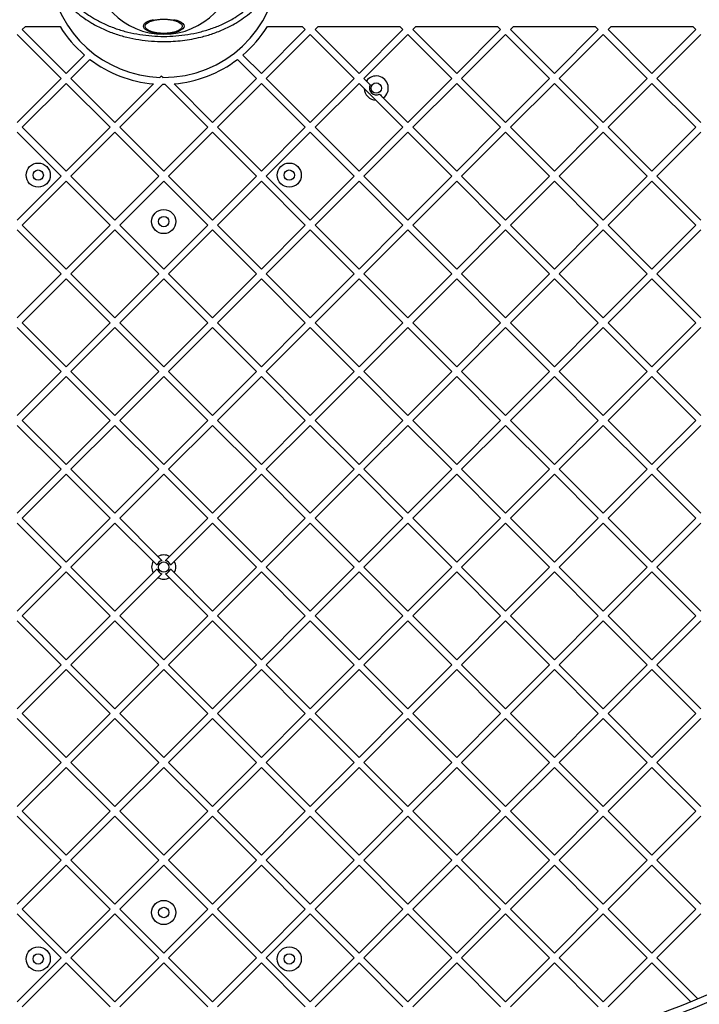
# Model space of a CAD drawing. Units: inches. Extents: x 45633 to 50553, y 32254 to 38381.
# Drawn here: x 48100 to 48493, y 34052 to 34622 of the extents above; entities that cross this region are included whole.
import ezdxf

# ---------------------------------------------------------------- set-up
doc = ezdxf.new("R2010")
doc.units = ezdxf.units.IN
doc.header["$MEASUREMENT"] = 0
doc.layers.add('001 MDP Equipment', color=5, linetype='Continuous')

# ---------------------------------------------------------------- blocks, each defined once
blk = doc.blocks.new('A$Cf38098f8')
at = {"layer": '001 MDP Equipment', "linetype": 'Continuous', "lineweight": 25}
for p, q in [((-80.15, -37), (-82.02, -38.87)), ((-82.02, -38.87), (-56.57, -64.33)), ((-80.15, -37), (-60.07, -37)), ((82.02, -38.87), (56.57, -64.33)), ((60.07, -37), (80.15, -37)), ((80.15, -37), (82.02, -38.87)), ((89.55, -37), (87.68, -38.87)), ((87.68, -38.87), (113.14, -64.33)), ((89.55, -37), (136.72, -37)), ((138.59, -38.87), (113.14, -64.33)), ((136.72, -37), (138.59, -38.87)), ((146.12, -37), (144.25, -38.87)), ((144.25, -38.87), (169.71, -64.33)), ((146.12, -37), (193.29, -37)), ((195.16, -38.87), (169.71, -64.33)), ((193.29, -37), (195.16, -38.87)), ((202.69, -37), (200.82, -38.87)), ((200.82, -38.87), (226.27, -64.33)), ((202.69, -37), (249.86, -37)), ((251.73, -38.87), (226.27, -64.33)), ((249.86, -37), (251.73, -38.87)), ((259.26, -37), (257.39, -38.87)), ((257.39, -38.87), (282.84, -64.33)), ((259.26, -37), (306.43, -37)), ((282.84, -64.33), (308.3, -38.87)), ((306.43, -37), (308.3, -38.87)), ((-84.85, -41.7), (-59.4, -67.16)), ((84.85, -41.7), (59.4, -67.16)), ((84.85, -41.7), (110.31, -67.16)), ((141.42, -41.7), (115.97, -67.16)), ((141.42, -41.7), (166.88, -67.16)), ((197.99, -41.7), (172.53, -67.16)), ((197.99, -41.7), (223.45, -67.16)), ((254.56, -41.7), (229.1, -67.16)), ((254.56, -41.7), (280.01, -67.16)), ((285.67, -67.16), (311.13, -41.7)), ((-45.86, -53.62), (-56.57, -64.33)), ((-42.72, -56.14), (-53.74, -67.16)), ((42.72, -56.14), (53.74, -67.16)), ((45.86, -53.62), (56.57, -64.33)), ((-59.4, -67.16), (-84.85, -92.61)), ((-53.74, -67.16), (-28.28, -92.61)), ((-1.41, -65.74), (-2.19, -66.51)), ((-0.61, -66.55), (-1.41, -65.74)), ((53.74, -67.16), (28.28, -92.61)), ((59.4, -67.16), (84.85, -92.61)), ((110.31, -67.16), (84.85, -92.61)), ((115.97, -67.16), (117.44, -68.63)), ((166.88, -67.16), (141.42, -92.61)), ((172.53, -67.16), (197.99, -92.61)), ((223.45, -67.16), (197.99, -92.61)), ((229.1, -67.16), (254.56, -92.61)), ((254.56, -92.61), (280.01, -67.16)), ((285.67, -67.16), (311.13, -92.61)), ((-56.57, -69.99), (-82.02, -95.44)), ((-56.57, -69.99), (-31.11, -95.44)), ((-5.97, -70.3), (-28.28, -92.61)), ((-0.56, -70.55), (-25.46, -95.44)), ((0.56, -70.55), (25.46, -95.44)), ((5.97, -70.3), (28.28, -92.61)), ((56.57, -69.99), (31.11, -95.44)), ((56.57, -69.99), (82.02, -95.44)), ((113.14, -69.99), (87.68, -95.44)), ((113.14, -69.99), (116.13, -72.98)), ((117.44, -68.63), (119.61, -70.8)), ((169.71, -69.99), (144.25, -95.44)), ((169.71, -69.99), (195.16, -95.44)), ((226.27, -69.99), (200.82, -95.44)), ((226.27, -69.99), (251.73, -95.44)), ((257.39, -95.44), (282.84, -69.99)), ((282.84, -69.99), (308.3, -95.44)), ((122.85, -79.7), (138.59, -95.44)), ((127.2, -78.4), (141.42, -92.61)), ((-82.02, -95.44), (-56.57, -120.9)), ((-31.11, -95.44), (-56.57, -120.9)), ((-25.46, -95.44), (0, -120.9)), ((25.46, -95.44), (0, -120.9)), ((31.11, -95.44), (56.57, -120.9)), ((82.02, -95.44), (56.57, -120.9)), ((87.68, -95.44), (113.14, -120.9)), ((138.59, -95.44), (113.14, -120.9)), ((144.25, -95.44), (169.71, -120.9)), ((195.16, -95.44), (169.71, -120.9)), ((200.82, -95.44), (226.27, -120.9)), ((226.27, -120.9), (251.73, -95.44)), ((257.39, -95.44), (282.84, -120.9)), ((282.84, -120.9), (308.3, -95.44)), ((-84.85, -98.27), (-59.4, -123.73)), ((-28.28, -98.27), (-53.74, -123.73)), ((-28.28, -98.27), (-2.83, -123.73)), ((28.28, -98.27), (2.83, -123.73)), ((28.28, -98.27), (53.74, -123.73)), ((84.85, -98.27), (59.4, -123.73)), ((84.85, -98.27), (110.31, -123.73)), ((141.42, -98.27), (115.97, -123.73)), ((141.42, -98.27), (166.88, -123.73)), ((197.99, -98.27), (172.53, -123.73)), ((197.99, -98.27), (223.45, -123.73)), ((229.1, -123.73), (254.56, -98.27)), ((254.56, -98.27), (280.01, -123.73)), ((285.67, -123.73), (311.13, -98.27)), ((-59.4, -123.73), (-84.85, -149.18)), ((-53.74, -123.73), (-28.28, -149.18)), ((-2.83, -123.73), (-28.28, -149.18)), ((2.83, -123.73), (28.28, -149.18)), ((53.74, -123.73), (28.28, -149.18)), ((59.4, -123.73), (84.85, -149.18)), ((110.31, -123.73), (84.85, -149.18)), ((115.97, -123.73), (141.42, -149.18)), ((166.88, -123.73), (141.42, -149.18)), ((172.53, -123.73), (197.99, -149.18)), ((197.99, -149.18), (223.45, -123.73)), ((229.1, -123.73), (254.56, -149.18)), ((254.56, -149.18), (280.01, -123.73)), ((285.67, -123.73), (311.13, -149.18)), ((-56.57, -126.55), (-82.02, -152.01)), ((-56.57, -126.55), (-31.11, -152.01)), ((0, -126.55), (-25.46, -152.01)), ((0, -126.55), (25.46, -152.01)), ((56.57, -126.55), (31.11, -152.01)), ((56.57, -126.55), (82.02, -152.01)), ((113.14, -126.55), (87.68, -152.01)), ((113.14, -126.55), (138.59, -152.01)), ((169.71, -126.55), (144.25, -152.01)), ((169.71, -126.55), (195.16, -152.01)), ((200.82, -152.01), (226.27, -126.55)), ((226.27, -126.55), (251.73, -152.01)), ((257.39, -152.01), (282.84, -126.55)), ((282.84, -126.55), (308.3, -152.01)), ((-82.02, -152.01), (-56.57, -177.47)), ((-31.11, -152.01), (-56.57, -177.47)), ((-25.46, -152.01), (0, -177.47)), ((25.46, -152.01), (0, -177.47)), ((31.11, -152.01), (56.57, -177.47)), ((82.02, -152.01), (56.57, -177.47)), ((87.68, -152.01), (113.14, -177.47)), ((138.59, -152.01), (113.14, -177.47)), ((144.25, -152.01), (169.71, -177.47)), ((169.71, -177.47), (195.16, -152.01)), ((200.82, -152.01), (226.27, -177.47)), ((226.27, -177.47), (251.73, -152.01)), ((257.39, -152.01), (282.84, -177.47)), ((282.84, -177.47), (308.3, -152.01)), ((-84.85, -154.84), (-59.4, -180.29)), ((-28.28, -154.84), (-53.74, -180.29)), ((-28.28, -154.84), (-2.83, -180.29)), ((28.28, -154.84), (2.83, -180.29)), ((28.28, -154.84), (53.74, -180.29)), ((84.85, -154.84), (59.4, -180.29)), ((84.85, -154.84), (110.31, -180.29)), ((141.42, -154.84), (115.97, -180.29)), ((141.42, -154.84), (166.88, -180.29)), ((172.53, -180.29), (197.99, -154.84)), ((197.99, -154.84), (223.45, -180.29)), ((229.1, -180.29), (254.56, -154.84)), ((254.56, -154.84), (280.01, -180.29)), ((285.67, -180.29), (311.13, -154.84)), ((-59.4, -180.29), (-84.85, -205.75)), ((-53.74, -180.29), (-28.28, -205.75)), ((-2.83, -180.29), (-28.28, -205.75)), ((2.83, -180.29), (28.28, -205.75)), ((53.74, -180.29), (28.28, -205.75)), ((59.4, -180.29), (84.85, -205.75)), ((110.31, -180.29), (84.85, -205.75)), ((115.97, -180.29), (141.42, -205.75)), ((141.42, -205.75), (166.88, -180.29)), ((172.53, -180.29), (197.99, -205.75)), ((197.99, -205.75), (223.45, -180.29)), ((229.1, -180.29), (254.56, -205.75)), ((254.56, -205.75), (280.01, -180.29)), ((285.67, -180.29), (311.13, -205.75)), ((-56.57, -183.12), (-82.02, -208.58)), ((-56.57, -183.12), (-31.11, -208.58)), ((0, -183.12), (-25.46, -208.58)), ((0, -183.12), (25.46, -208.58)), ((56.57, -183.12), (31.11, -208.58)), ((56.57, -183.12), (82.02, -208.58)), ((113.14, -183.12), (87.68, -208.58)), ((113.14, -183.12), (138.59, -208.58)), ((144.25, -208.58), (169.71, -183.12)), ((169.71, -183.12), (195.16, -208.58)), ((200.82, -208.58), (226.27, -183.12)), ((226.27, -183.12), (251.73, -208.58)), ((257.39, -208.58), (282.84, -183.12)), ((282.84, -183.12), (308.3, -208.58)), ((-82.02, -208.58), (-56.57, -234.03)), ((-31.11, -208.58), (-56.57, -234.03)), ((-25.46, -208.58), (0, -234.03)), ((25.46, -208.58), (0, -234.03)), ((31.11, -208.58), (56.57, -234.03)), ((82.02, -208.58), (56.57, -234.03)), ((87.68, -208.58), (113.14, -234.03)), ((113.14, -234.03), (138.59, -208.58)), ((144.25, -208.58), (169.71, -234.03)), ((169.71, -234.03), (195.16, -208.58)), ((200.82, -208.58), (226.27, -234.03)), ((226.27, -234.03), (251.73, -208.58)), ((257.39, -208.58), (282.84, -234.03)), ((282.84, -234.03), (308.3, -208.58)), ((-84.85, -211.41), (-59.4, -236.86)), ((-28.28, -211.41), (-53.74, -236.86)), ((-28.28, -211.41), (-2.83, -236.86)), ((28.28, -211.41), (2.83, -236.86)), ((28.28, -211.41), (53.74, -236.86)), ((84.85, -211.41), (59.4, -236.86)), ((84.85, -211.41), (110.31, -236.86)), ((115.97, -236.86), (141.42, -211.41)), ((141.42, -211.41), (166.88, -236.86)), ((172.53, -236.86), (197.99, -211.41)), ((197.99, -211.41), (223.45, -236.86)), ((229.1, -236.86), (254.56, -211.41)), ((254.56, -211.41), (280.01, -236.86)), ((285.67, -236.86), (311.13, -211.41)), ((-59.4, -236.86), (-84.85, -262.32)), ((-53.74, -236.86), (-28.28, -262.32)), ((-2.83, -236.86), (-28.28, -262.32)), ((2.83, -236.86), (28.28, -262.32)), ((53.74, -236.86), (28.28, -262.32)), ((59.4, -236.86), (84.85, -262.32)), ((84.85, -262.32), (110.31, -236.86)), ((115.97, -236.86), (141.42, -262.32)), ((141.42, -262.32), (166.88, -236.86)), ((172.53, -236.86), (197.99, -262.32)), ((197.99, -262.32), (223.45, -236.86)), ((229.1, -236.86), (254.56, -262.32)), ((254.56, -262.32), (280.01, -236.86)), ((285.67, -236.86), (311.13, -262.32)), ((-56.57, -239.69), (-82.02, -265.15)), ((-56.57, -239.69), (-31.11, -265.15)), ((0, -239.69), (-25.46, -265.15)), ((0, -239.69), (25.46, -265.15)), ((56.57, -239.69), (31.11, -265.15)), ((56.57, -239.69), (82.02, -265.15)), ((87.68, -265.15), (113.14, -239.69)), ((113.14, -239.69), (138.59, -265.15)), ((144.25, -265.15), (169.71, -239.69)), ((169.71, -239.69), (195.16, -265.15)), ((200.82, -265.15), (226.27, -239.69)), ((226.27, -239.69), (251.73, -265.15)), ((257.39, -265.15), (282.84, -239.69)), ((282.84, -239.69), (308.3, -265.15)), ((-82.02, -265.15), (-56.57, -290.6)), ((-31.11, -265.15), (-56.57, -290.6)), ((-25.46, -265.15), (0, -290.6)), ((25.46, -265.15), (0, -290.6)), ((31.11, -265.15), (56.57, -290.6)), ((56.57, -290.6), (82.02, -265.15)), ((87.68, -265.15), (113.14, -290.6)), ((113.14, -290.6), (138.59, -265.15)), ((144.25, -265.15), (169.71, -290.6)), ((169.71, -290.6), (195.16, -265.15)), ((200.82, -265.15), (226.27, -290.6)), ((226.27, -290.6), (251.73, -265.15)), ((257.39, -265.15), (282.84, -290.6)), ((282.84, -290.6), (308.3, -265.15)), ((-84.85, -267.98), (-59.4, -293.43)), ((-28.28, -267.98), (-53.74, -293.43)), ((-28.28, -267.98), (-2.83, -293.43)), ((28.28, -267.98), (2.83, -293.43)), ((28.28, -267.98), (53.74, -293.43)), ((59.4, -293.43), (84.85, -267.98)), ((84.85, -267.98), (110.31, -293.43)), ((115.97, -293.43), (141.42, -267.98)), ((141.42, -267.98), (166.88, -293.43)), ((172.53, -293.43), (197.99, -267.98)), ((197.99, -267.98), (223.45, -293.43)), ((229.1, -293.43), (254.56, -267.98)), ((254.56, -267.98), (280.01, -293.43)), ((285.67, -293.43), (311.13, -267.98)), ((-59.4, -293.43), (-84.85, -318.89)), ((-56.57, -296.26), (-82.02, -321.72)), ((-56.57, -296.26), (-31.11, -321.72)), ((-53.74, -293.43), (-28.28, -318.89)), ((-2.83, -293.43), (-28.28, -318.89)), ((0, -296.26), (-25.46, -321.72)), ((0, -296.26), (25.46, -321.72)), ((2.83, -293.43), (28.28, -318.89)), ((28.28, -318.89), (53.74, -293.43)), ((31.11, -321.72), (56.57, -296.26)), ((56.57, -296.26), (82.02, -321.72)), ((59.4, -293.43), (84.85, -318.89)), ((84.85, -318.89), (110.31, -293.43)), ((87.68, -321.72), (113.14, -296.26)), ((113.14, -296.26), (138.59, -321.72)), ((115.97, -293.43), (141.42, -318.89)), ((141.42, -318.89), (166.88, -293.43)), ((144.25, -321.72), (169.71, -296.26)), ((169.71, -296.26), (195.16, -321.72)), ((172.53, -293.43), (197.99, -318.89)), ((197.99, -318.89), (223.45, -293.43)), ((200.82, -321.72), (226.27, -296.26)), ((226.27, -296.26), (251.73, -321.72)), ((229.1, -293.43), (254.56, -318.89)), ((254.56, -318.89), (280.01, -293.43)), ((257.39, -321.72), (282.84, -296.26)), ((282.84, -296.26), (308.3, -321.72)), ((285.67, -293.43), (311.13, -318.89)), ((-84.85, -324.54), (-59.4, -350)), ((-82.02, -321.72), (-56.57, -347.17)), ((-31.11, -321.72), (-56.57, -347.17)), ((-28.28, -324.54), (-53.74, -350)), ((-28.28, -324.54), (-6.16, -346.67)), ((-25.46, -321.72), (-3.33, -343.84)), ((3.33, -343.84), (25.46, -321.72)), ((6.16, -346.67), (28.28, -324.54)), ((28.28, -324.54), (53.74, -350)), ((31.11, -321.72), (56.57, -347.17)), ((56.57, -347.17), (82.02, -321.72)), ((59.4, -350), (84.85, -324.54)), ((84.85, -324.54), (110.31, -350)), ((87.68, -321.72), (113.14, -347.17)), ((113.14, -347.17), (138.59, -321.72)), ((115.97, -350), (141.42, -324.54)), ((141.42, -324.54), (166.88, -350)), ((144.25, -321.72), (169.71, -347.17)), ((169.71, -347.17), (195.16, -321.72)), ((172.53, -350), (197.99, -324.54)), ((197.99, -324.54), (223.45, -350)), ((200.82, -321.72), (226.27, -347.17)), ((226.27, -347.17), (251.73, -321.72)), ((229.1, -350), (254.56, -324.54)), ((254.56, -324.54), (280.01, -350)), ((257.39, -321.72), (282.84, -347.17)), ((282.84, -347.17), (308.3, -321.72)), ((285.67, -350), (311.13, -324.54)), ((-6.16, -346.67), (-3.86, -348.96)), ((-3.33, -343.84), (-1.04, -346.14)), ((1.04, -346.14), (3.33, -343.84)), ((3.86, -348.96), (6.16, -346.67)), ((-59.4, -350), (-84.85, -375.46)), ((-56.57, -352.83), (-82.02, -378.28)), ((-56.57, -352.83), (-31.11, -378.28)), ((-53.74, -350), (-28.28, -375.46)), ((-28.28, -375.46), (-6.16, -353.33)), ((-6.16, -353.33), (-3.86, -351.04)), ((3.86, -351.04), (6.16, -353.33)), ((6.16, -353.33), (28.28, -375.46)), ((28.28, -375.46), (53.74, -350)), ((31.11, -378.28), (56.57, -352.83)), ((56.57, -352.83), (82.02, -378.28)), ((59.4, -350), (84.85, -375.46)), ((84.85, -375.46), (110.31, -350)), ((87.68, -378.28), (113.14, -352.83)), ((113.14, -352.83), (138.59, -378.28)), ((115.97, -350), (141.42, -375.46)), ((141.42, -375.46), (166.88, -350)), ((144.25, -378.28), (169.71, -352.83)), ((169.71, -352.83), (195.16, -378.28)), ((172.53, -350), (197.99, -375.46)), ((197.99, -375.46), (223.45, -350)), ((200.82, -378.28), (226.27, -352.83)), ((226.27, -352.83), (251.73, -378.28)), ((229.1, -350), (254.56, -375.46)), ((254.56, -375.46), (280.01, -350)), ((257.39, -378.28), (282.84, -352.83)), ((282.84, -352.83), (308.3, -378.28)), ((285.67, -350), (311.13, -375.46)), ((-25.46, -378.28), (-3.33, -356.16)), ((-3.33, -356.16), (-1.04, -353.86)), ((1.04, -353.86), (3.33, -356.16)), ((3.33, -356.16), (25.46, -378.28)), ((-84.85, -381.11), (-59.4, -406.57)), ((-82.02, -378.28), (-56.57, -403.74)), ((-56.57, -403.74), (-31.11, -378.28)), ((-53.74, -406.57), (-28.28, -381.11)), ((-28.28, -381.11), (-2.83, -406.57)), ((-25.46, -378.28), (0, -403.74)), ((0, -403.74), (25.46, -378.28)), ((2.83, -406.57), (28.28, -381.11)), ((28.28, -381.11), (53.74, -406.57)), ((31.11, -378.28), (56.57, -403.74)), ((56.57, -403.74), (82.02, -378.28)), ((59.4, -406.57), (84.85, -381.11)), ((84.85, -381.11), (110.31, -406.57)), ((87.68, -378.28), (113.14, -403.74)), ((113.14, -403.74), (138.59, -378.28)), ((115.97, -406.57), (141.42, -381.11)), ((141.42, -381.11), (166.88, -406.57)), ((144.25, -378.28), (169.71, -403.74)), ((169.71, -403.74), (195.16, -378.28)), ((172.53, -406.57), (197.99, -381.11)), ((197.99, -381.11), (223.45, -406.57)), ((200.82, -378.28), (226.27, -403.74)), ((226.27, -403.74), (251.73, -378.28)), ((229.1, -406.57), (254.56, -381.11)), ((254.56, -381.11), (280.01, -406.57)), ((257.39, -378.28), (282.84, -403.74)), ((282.84, -403.74), (308.3, -378.28)), ((285.67, -406.57), (311.13, -381.11)), ((-84.85, -432.02), (-59.4, -406.57)), ((-82.02, -434.85), (-56.57, -409.4)), ((-56.57, -409.4), (-31.11, -434.85)), ((-53.74, -406.57), (-28.28, -432.02)), ((-28.28, -432.02), (-2.83, -406.57)), ((-25.46, -434.85), (0, -409.4)), ((0, -409.4), (25.46, -434.85)), ((2.83, -406.57), (28.28, -432.02)), ((28.28, -432.02), (53.74, -406.57)), ((31.11, -434.85), (56.57, -409.4)), ((56.57, -409.4), (82.02, -434.85)), ((59.4, -406.57), (84.85, -432.02)), ((84.85, -432.02), (110.31, -406.57)), ((87.68, -434.85), (113.14, -409.4)), ((113.14, -409.4), (138.59, -434.85)), ((115.97, -406.57), (141.42, -432.02)), ((141.42, -432.02), (166.88, -406.57)), ((144.25, -434.85), (169.71, -409.4)), ((169.71, -409.4), (195.16, -434.85)), ((172.53, -406.57), (197.99, -432.02)), ((197.99, -432.02), (223.45, -406.57)), ((200.82, -434.85), (226.27, -409.4)), ((226.27, -409.4), (251.73, -434.85)), ((229.1, -406.57), (254.56, -432.02)), ((254.56, -432.02), (280.01, -406.57)), ((257.39, -434.85), (282.84, -409.4)), ((282.84, -409.4), (308.3, -434.85)), ((285.67, -406.57), (311.13, -432.02)), ((-84.85, -437.68), (-59.4, -463.14)), ((-82.02, -434.85), (-56.57, -460.31)), ((-56.57, -460.31), (-31.11, -434.85)), ((-53.74, -463.14), (-28.28, -437.68)), ((-28.28, -437.68), (-2.83, -463.14)), ((-25.46, -434.85), (0, -460.31)), ((0, -460.31), (25.46, -434.85)), ((2.83, -463.14), (28.28, -437.68)), ((28.28, -437.68), (53.74, -463.14)), ((31.11, -434.85), (56.57, -460.31)), ((56.57, -460.31), (82.02, -434.85)), ((59.4, -463.14), (84.85, -437.68)), ((84.85, -437.68), (110.31, -463.14)), ((87.68, -434.85), (113.14, -460.31)), ((113.14, -460.31), (138.59, -434.85)), ((115.97, -463.14), (141.42, -437.68)), ((141.42, -437.68), (166.88, -463.14)), ((144.25, -434.85), (169.71, -460.31)), ((169.71, -460.31), (195.16, -434.85)), ((172.53, -463.14), (197.99, -437.68)), ((197.99, -437.68), (223.45, -463.14)), ((200.82, -434.85), (226.27, -460.31)), ((226.27, -460.31), (251.73, -434.85)), ((229.1, -463.14), (254.56, -437.68)), ((254.56, -437.68), (280.01, -463.14)), ((257.39, -434.85), (282.84, -460.31)), ((282.84, -460.31), (308.3, -434.85)), ((285.67, -463.14), (311.13, -437.68)), ((-84.85, -488.59), (-59.4, -463.14)), ((-82.02, -491.42), (-56.57, -465.97)), ((-56.57, -465.97), (-31.11, -491.42)), ((-53.74, -463.14), (-28.28, -488.59)), ((-28.28, -488.59), (-2.83, -463.14)), ((-25.46, -491.42), (0, -465.97)), ((0, -465.97), (25.46, -491.42)), ((2.83, -463.14), (28.28, -488.59)), ((28.28, -488.59), (53.74, -463.14)), ((31.11, -491.42), (56.57, -465.97)), ((56.57, -465.97), (82.02, -491.42)), ((59.4, -463.14), (84.85, -488.59)), ((84.85, -488.59), (110.31, -463.14)), ((87.68, -491.42), (113.14, -465.97)), ((113.14, -465.97), (138.59, -491.42)), ((115.97, -463.14), (141.42, -488.59)), ((141.42, -488.59), (166.88, -463.14)), ((144.25, -491.42), (169.71, -465.97)), ((169.71, -465.97), (195.16, -491.42)), ((172.53, -463.14), (197.99, -488.59)), ((197.99, -488.59), (223.45, -463.14)), ((200.82, -491.42), (226.27, -465.97)), ((226.27, -465.97), (251.73, -491.42)), ((229.1, -463.14), (254.56, -488.59)), ((254.56, -488.59), (280.01, -463.14)), ((257.39, -491.42), (282.84, -465.97)), ((282.84, -465.97), (308.3, -491.42)), ((285.67, -463.14), (311.13, -488.59)), ((-84.85, -494.25), (-59.4, -519.71)), ((-82.02, -491.42), (-56.57, -516.88)), ((-56.57, -516.88), (-31.11, -491.42)), ((-53.74, -519.71), (-28.28, -494.25)), ((-28.28, -494.25), (-2.83, -519.71)), ((-25.46, -491.42), (0, -516.88)), ((0, -516.88), (25.46, -491.42)), ((2.83, -519.71), (28.28, -494.25)), ((28.28, -494.25), (53.74, -519.71)), ((31.11, -491.42), (56.57, -516.88)), ((56.57, -516.88), (82.02, -491.42)), ((59.4, -519.71), (84.85, -494.25)), ((84.85, -494.25), (110.31, -519.71)), ((87.68, -491.42), (113.14, -516.88)), ((113.14, -516.88), (138.59, -491.42)), ((115.97, -519.71), (141.42, -494.25)), ((141.42, -494.25), (166.88, -519.71)), ((144.25, -491.42), (169.71, -516.88)), ((169.71, -516.88), (195.16, -491.42)), ((172.53, -519.71), (197.99, -494.25)), ((197.99, -494.25), (223.45, -519.71)), ((200.82, -491.42), (226.27, -516.88)), ((226.27, -516.88), (251.73, -491.42)), ((229.1, -519.71), (254.56, -494.25)), ((254.56, -494.25), (280.01, -519.71)), ((257.39, -491.42), (282.84, -516.88)), ((282.84, -516.88), (308.3, -491.42)), ((285.67, -519.71), (311.13, -494.25)), ((-84.85, -545.16), (-59.4, -519.71)), ((-82.02, -547.99), (-56.57, -522.53)), ((-56.57, -522.53), (-31.11, -547.99)), ((-53.74, -519.71), (-28.28, -545.16)), ((-28.28, -545.16), (-2.83, -519.71)), ((-25.46, -547.99), (0, -522.53)), ((0, -522.53), (25.46, -547.99)), ((2.83, -519.71), (28.28, -545.16)), ((28.28, -545.16), (53.74, -519.71)), ((31.11, -547.99), (56.57, -522.53)), ((56.57, -522.53), (82.02, -547.99)), ((59.4, -519.71), (84.85, -545.16)), ((84.85, -545.16), (110.31, -519.71)), ((87.68, -547.99), (113.14, -522.53)), ((113.14, -522.53), (138.59, -547.99)), ((115.97, -519.71), (141.42, -545.16)), ((141.42, -545.16), (166.88, -519.71)), ((144.25, -547.99), (169.71, -522.53)), ((169.71, -522.53), (195.16, -547.99)), ((172.53, -519.71), (197.99, -545.16)), ((197.99, -545.16), (223.45, -519.71)), ((200.82, -547.99), (226.27, -522.53)), ((226.27, -522.53), (251.73, -547.99)), ((229.1, -519.71), (254.56, -545.16)), ((254.56, -545.16), (280.01, -519.71)), ((257.39, -547.99), (282.84, -522.53)), ((282.84, -522.53), (308.3, -547.99)), ((285.67, -519.71), (311.13, -545.16)), ((-84.85, -550.82), (-59.4, -576.27)), ((-82.02, -547.99), (-56.57, -573.45)), ((-56.57, -573.45), (-31.11, -547.99)), ((-53.74, -576.27), (-28.28, -550.82)), ((-28.28, -550.82), (-2.83, -576.27)), ((-25.46, -547.99), (0, -573.45)), ((0, -573.45), (25.46, -547.99)), ((2.83, -576.27), (28.28, -550.82)), ((28.28, -550.82), (53.74, -576.27)), ((31.11, -547.99), (56.57, -573.45)), ((56.57, -573.45), (82.02, -547.99)), ((59.4, -576.27), (84.85, -550.82)), ((84.85, -550.82), (110.31, -576.27)), ((87.68, -547.99), (113.14, -573.45)), ((113.14, -573.45), (138.59, -547.99)), ((115.97, -576.27), (141.42, -550.82)), ((141.42, -550.82), (166.88, -576.27)), ((144.25, -547.99), (169.71, -573.45)), ((169.71, -573.45), (195.16, -547.99)), ((172.53, -576.27), (197.99, -550.82)), ((197.99, -550.82), (223.45, -576.27)), ((200.82, -547.99), (226.27, -573.45)), ((226.27, -573.45), (251.73, -547.99)), ((229.1, -576.27), (254.56, -550.82)), ((254.56, -550.82), (280.01, -576.27)), ((257.39, -547.99), (282.84, -573.45)), ((282.84, -573.45), (308.3, -547.99)), ((285.67, -576.27), (311.13, -550.82)), ((-84.85, -601.73), (-59.4, -576.27)), ((-82.02, -604.56), (-56.57, -579.1)), ((-56.57, -579.1), (-31.11, -604.56)), ((-53.74, -576.27), (-28.28, -601.73)), ((-28.28, -601.73), (-2.83, -576.27)), ((-25.46, -604.56), (0, -579.1)), ((0, -579.1), (25.46, -604.56)), ((2.83, -576.27), (28.28, -601.73)), ((28.28, -601.73), (53.74, -576.27)), ((31.11, -604.56), (56.57, -579.1)), ((56.57, -579.1), (82.02, -604.56)), ((59.4, -576.27), (84.85, -601.73)), ((84.85, -601.73), (110.31, -576.27)), ((87.68, -604.56), (113.14, -579.1)), ((113.14, -579.1), (138.59, -604.56)), ((115.97, -576.27), (141.42, -601.73)), ((141.42, -601.73), (166.88, -576.27)), ((144.25, -604.56), (169.71, -579.1)), ((169.71, -579.1), (195.16, -604.56)), ((172.53, -576.27), (197.99, -601.73)), ((197.99, -601.73), (223.45, -576.27)), ((200.82, -604.56), (226.27, -579.1)), ((226.27, -579.1), (251.73, -604.56)), ((229.1, -576.27), (254.56, -601.73)), ((254.56, -601.73), (280.01, -576.27)), ((257.39, -604.56), (282.84, -579.1)), ((282.84, -579.1), (305.38, -601.64)), ((285.67, -576.27), (309.38, -599.99))]:
    blk.add_line(p, q, dxfattribs=at)
at = {"layer": '001 MDP Equipment', "linetype": 'Continuous', "lineweight": 25, "flags": 128}
for points in [[(0, -41.32), (-2.04, -41.25), (-4.02, -41.05), (-5.87, -40.71), (-7.55, -40.26), (-9, -39.71), (-10.17, -39.07), (-11.04, -38.36), (-11.57, -37.6), (-11.75, -36.82), (-11.57, -36.04), (-11.04, -35.28), (-10.17, -34.57), (-9, -33.93), (-7.55, -33.38), (-5.87, -32.93)], [(5.87, -32.93), (7.55, -33.38), (9, -33.93), (10.17, -34.57), (11.04, -35.28), (11.57, -36.04), (11.75, -36.82), (11.57, -37.6), (11.04, -38.36), (10.17, -39.07), (9, -39.71), (7.55, -40.26), (5.87, -40.71), (4.02, -41.05), (2.04, -41.25), (0, -41.32)]]:
    blk.add_lwpolyline(points, dxfattribs=at)
at = {"layer": '001 MDP Equipment', "linetype": 'Continuous', "lineweight": 25}
for centre, radius in [((123.12, -72.71), 3), ((-72.71, -123.12), 7), ((72.71, -123.12), 7), ((-72.71, -123.12), 3), ((72.71, -123.12), 3), ((0, -150), 7), ((0, -150), 3), ((0, -350), 3), ((0, -550), 7), ((0, -550), 3), ((-72.71, -576.88), 7), ((72.71, -576.88), 7), ((-72.71, -576.88), 3), ((72.71, -576.88), 3)]:
    blk.add_circle(centre, radius, dxfattribs=at)
for centre, radius, start, end in [((0, 0), 41.55, 90, 270), ((0, 0), 41.55, 270, 90), ((0, 0), 66.55, 269.4747, 357.2942), ((0, 0), 66.55, 187.6666, 268.1183), ((0, 0), 70.55, 211.6313, 229.461), ((0, 0), 70.55, 310.539, 328.3687), ((0, 0), 70.55, 232.7284, 265.1472), ((0, 0), 70.55, 274.8528, 307.2716), ((123.12, -72.71), 7, 305.649, 144.351), ((-102.55, -102.55), 542.72, 176.4623, 273.5377), ((-102.55, -102.55), 538.72, 176.4623, 273.5377), ((0, 0), 70.55, 269.5435, 270.4565), ((102.55, -102.55), 542.72, 266.4623, 3.5377), ((102.55, -102.55), 538.72, 266.4623, 3.5377), ((123.12, -72.71), 7, 182.2152, 267.7848), ((123.12, -72.71), 4, 151.5196, 298.4804), ((102.55, -102.55), 653.83, 270, 0), ((102.55, -102.55), 657.83, 270, 0), ((0, -350), 7, 151.6015, 208.3985), ((0, -350), 4, 105, 165), ((0, -350), 7, 61.6015, 118.3985), ((0, -350), 4, 15, 75), ((0, -350), 7, 331.6015, 28.3985), ((0, -350), 4, 195, 255), ((0, -350), 4, 285, 345), ((0, -350), 7, 241.6015, 298.3985)]:
    blk.add_arc(centre, radius, start, end, dxfattribs=at)
for points, knots in [([(-64.99, 1), (-64.95, -0.93), (-64.87, -4.78), (-63.46, -10.39), (-61.24, -15.67), (-58.27, -20.52), (-54.71, -24.88), (-50.71, -28.78), (-46.35, -32.21), (-41.2, -35.54), (-35.24, -38.62), (-28.46, -41.29), (-21.48, -43.33), (-14.36, -44.76), (-7.16, -45.61), (1.26, -45.93), (10.88, -45.36), (20.38, -43.65), (28.5, -41.28), (35.27, -38.6), (41.23, -35.53), (46.37, -32.2), (50.72, -28.77), (54.72, -24.88), (58.27, -20.52), (61.23, -15.67), (63.46, -10.4), (64.86, -4.78), (64.94, -0.93), (64.99, 1)], [0, 0, 0, 0, 0.032509, 0.065047, 0.097184, 0.129174, 0.160917, 0.192271, 0.223481, 0.254655, 0.295963, 0.336868, 0.377811, 0.418829, 0.459692, 0.500389, 0.561378, 0.622431, 0.663276, 0.704312, 0.745583, 0.77652, 0.807746, 0.839219, 0.870809, 0.902732, 0.934978, 0.967344, 1, 1, 1, 1]), ([(-61.99, 0.91), (-61.95, -0.84), (-61.88, -4.34), (-60.6, -9.46), (-58.56, -14.3), (-55.8, -18.79), (-52.49, -22.86), (-48.73, -26.52), (-44.6, -29.77), (-39.71, -32.93), (-34.02, -35.87), (-27.51, -38.44), (-20.78, -40.41), (-13.9, -41.79), (-6.94, -42.62), (0.06, -42.89), (7.04, -42.61), (13.97, -41.78), (20.83, -40.39), (27.53, -38.43), (34.04, -35.86), (39.75, -32.91), (44.64, -29.74), (48.75, -26.49), (52.49, -22.86), (55.81, -18.79), (58.55, -14.31), (60.59, -9.47), (61.87, -4.34), (61.95, -0.84), (61.99, 0.91)], [0, 0, 0, 0, 0.0311881, 0.0625241, 0.0936958, 0.1249948, 0.1563184, 0.1874966, 0.2187339, 0.2501018, 0.2914584, 0.333305, 0.3751168, 0.4167607, 0.4587007, 0.5003767, 0.5420065, 0.5836495, 0.62513, 0.6670231, 0.708478, 0.7501376, 0.7818168, 0.8125188, 0.8438163, 0.8749893, 0.9062215, 0.9375003, 0.9686706, 1, 1, 1, 1]), ([(0, -41.07), (-0.66, -41.06), (-2.01, -41.03), (-4.01, -40.8), (-5.94, -40.42), (-7.66, -39.88), (-9.06, -39.23), (-10.06, -38.49), (-10.63, -37.72), (-10.82, -36.95), (-10.63, -36.19), (-10.06, -35.42), (-9.06, -34.68), (-7.66, -34.02), (-5.94, -33.49), (-4.01, -33.11), (-2.01, -32.88), (-0.66, -32.85), (0, -32.84)], [0, 0, 0, 0, 0.058258, 0.120006, 0.18432, 0.25, 0.31568, 0.379994, 0.441742, 0.5, 0.558258, 0.620006, 0.68432, 0.75, 0.81568, 0.879994, 0.941742, 1, 1, 1, 1]), ([(0, -32.84), (0.66, -32.85), (2.01, -32.88), (4.01, -33.11), (5.94, -33.49), (7.66, -34.02), (9.06, -34.68), (10.06, -35.42), (10.63, -36.19), (10.82, -36.95), (10.63, -37.72), (10.06, -38.49), (9.06, -39.23), (7.66, -39.88), (5.94, -40.42), (4.01, -40.8), (2.01, -41.03), (0.66, -41.06), (0, -41.07)], [0, 0, 0, 0, 0.058258, 0.1200057, 0.1843204, 0.25, 0.3156796, 0.3799943, 0.441742, 0.5, 0.558258, 0.6200057, 0.6843204, 0.75, 0.8156796, 0.8799943, 0.941742, 1, 1, 1, 1]), ([(116.13, -72.98), (116.47, -73.32), (117.15, -74), (118.32, -75.16), (119.64, -76.49), (121.25, -78.1), (122.25, -79.1), (122.85, -79.7)], [0, 0, 0, 0, 0.167243, 0.333785, 0.519787, 0.706042, 1, 1, 1, 1]), ([(125.03, -76.22), (125.7, -76.89), (126.42, -77.62), (127.14, -78.34), (127.2, -78.4)], [0, 0, 0, 0, 0.917522, 1, 1, 1, 1])]:
    blk.add_open_spline(points, degree=3, knots=knots, dxfattribs=at)

msp = doc.modelspace()

# ---------------------------------------------------------------- block references
msp.add_blockref('A$Cf38098f8', (48183.11, 34655))

doc.saveas('drawing.dxf')
